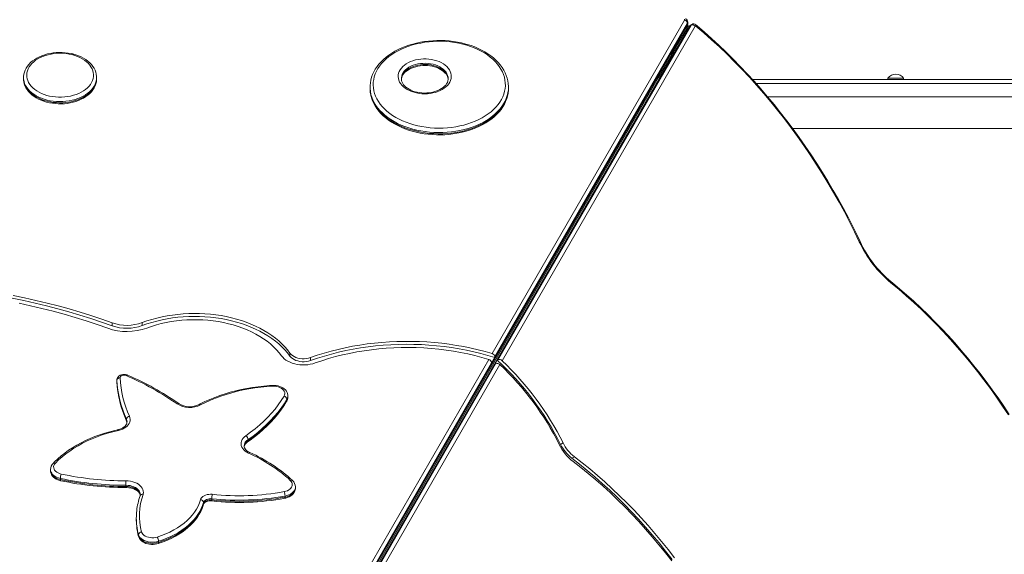
# Model space of a CAD drawing. Units: millimetres. Extents: x -6279 to 4870, y -6367 to 6675.
# Drawn here: x -54 to 1200, y 736 to 1416 of the extents above; entities that cross this region are included whole.
import ezdxf

# ---------------------------------------------------------------- set-up
doc = ezdxf.new("R2010")
doc.units = ezdxf.units.MM

msp = doc.modelspace()

# ---------------------------------------------------------------- linework, layer by layer
at = {"color": 7, "linetype": 'Continuous', "lineweight": 15}
for p, q in [((221.491, 413.941), (796.185, 1409.341)), ((221.766, 415.008), (796.46, 1410.408)), ((798.795, 1407.877), (224.082, 412.445)), ((799.581, 1408.649), (224.868, 413.217)), ((547.552, 991.217), (792.721, 1415.862)), ((796.46, 1411.915), (551.178, 987.074)), ((554.873, 983.295), (800.886, 1409.402)), ((806.174, 1408.137), (560.275, 982.228)), ((795.818, 1405.713), (781.123, 1380.261)), ((797.296, 1408.273), (796, 1409.021)), ((796.46, 1411.915), (796.46, 1410.408)), ((796.786, 1411.575), (796.786, 1413.082)), ((797.296, 1408.273), (798.591, 1407.525)), ((800.886, 1409.402), (799.581, 1408.649)), ((801.733, 1410.267), (800.428, 1409.514)), ((760.759, 1344.99), (776.215, 1371.759)), ((774.919, 1372.507), (776.215, 1371.759)), ((776.215, 1371.759), (776.718, 1372.632)), ((777.51, 1371.011), (776.215, 1371.759)), ((777.296, 1375.632), (776.723, 1375.632)), ((777.296, 1373.632), (777.296, 1375.632)), ((777.296, 1373.632), (779.028, 1374.632)), ((779.362, 1377.211), (778.162, 1375.132)), ((779.314, 1374.136), (779.028, 1374.632)), ((-49.012, 1342.642), (-49.012, 1341.135)), ((44.034, 1341.135), (44.034, 1342.642)), ((759.121, 1342.152), (231.235, 427.827)), ((759.121, 1342.152), (759.123, 1342.156)), ((759.123, 1342.156), (760.759, 1344.99)), ((759.464, 1345.738), (760.759, 1344.99)), ((762.055, 1344.242), (760.759, 1344.99)), ((1051.585, 1341.957), (1051.585, 1339.957)), ((1051.585, 1341.957), (1071.585, 1341.957)), ((1071.585, 1339.957), (1071.585, 1341.957)), ((-49.012, 1341.282), (-49.012, 1341.135)), ((44.033, 1340.932), (44.034, 1341.135)), ((392.184, 1330.514), (392.184, 1329.007)), ((568.45, 1330.514), (568.443, 1329.768)), ((568.444, 1328.33), (568.45, 1329.007)), ((568.45, 1329.007), (568.45, 1330.514)), ((1968.61, 1339.957), (879.258, 1339.957)), ((1958.61, 1317.957), (898.492, 1317.957)), ((930.066, 1277.957), (1958.61, 1277.957)), ((63.894, 1026.652), (63.894, 1030.419)), ((102.088, 1026.876), (102.088, 1030.644)), ((290.242, 988.074), (290.242, 991.842)), ((316.525, 982.458), (316.525, 986.225)), ((353.704, 655.462), (543.282, 983.821)), ((546.903, 979.668), (357.356, 651.363)), ((361.051, 647.587), (552.022, 978.358)), ((551.178, 986.32), (546.903, 978.915)), ((546.903, 978.915), (546.903, 979.668)), ((551.178, 987.074), (551.178, 986.32)), ((554.22, 982.919), (551.37, 977.981)), ((552.022, 978.358), (551.37, 977.981)), ((554.22, 982.919), (554.873, 983.295)), ((557.428, 977.297), (366.428, 646.474)), ((69.919, 957.507), (69.919, 956)), ((69.923, 957.327), (69.919, 957.507)), ((69.919, 956), (69.923, 955.82)), ((69.923, 957.327), (69.923, 955.82)), ((286.351, 933.135), (286.351, 931.628)), ((287.594, 935.975), (287.594, 937.482)), ((81.989, 907.684), (81.989, 906.177)), ((236.896, 881.819), (236.896, 880.312)), ((634.678, 875.725), (637.941, 877.609)), ((649.089, 858.038), (652.351, 859.922)), ((-14.697, 843.78), (-14.697, 842.273)), ((-2.135, 832.402), (-2.135, 830.895)), ((81.417, 823.665), (81.417, 822.158)), ((297.196, 820.005), (297.195, 820.143)), ((297.196, 820.005), (297.196, 821.512)), ((190.655, 806.537), (190.655, 805.03)), ((283.912, 809.991), (283.912, 808.484)), ((180.248, 801.718), (180.248, 800.211)), ((94.573, 781.643), (94.573, 780.136)), ((97.246, 760.607), (97.246, 759.1)), ((97.405, 758.407), (97.246, 759.1)), ((122.916, 752.386), (122.916, 750.879))]:
    msp.add_line(p, q, dxfattribs=at)
at = {"color": 8, "linetype": 'Continuous', "lineweight": 15}
for p, q in [((795.818, 1405.713), (794.522, 1406.461)), ((795.818, 1405.713), (797.113, 1404.965)), ((781.123, 1380.261), (779.827, 1381.009)), ((781.123, 1380.261), (782.419, 1379.513)), ((776.718, 1372.632), (774.991, 1372.632)), ((777.465, 1371.339), (776.718, 1372.632)), ((776.866, 1375.88), (778.162, 1375.132)), ((779.362, 1377.211), (778.066, 1377.959)), ((779.457, 1374.384), (778.162, 1375.132)), ((779.362, 1377.211), (780.658, 1376.463)), ((1968.61, 1334.957), (883.745, 1334.957))]:
    msp.add_line(p, q, dxfattribs=at)
at = {"color": 7, "linetype": 'Continuous', "lineweight": 15, "flags": 128}
for points in [[(792.721, 1415.862), (792.769, 1415.976), (792.786, 1416.094), (792.77, 1416.212), (792.722, 1416.326), (792.644, 1416.433), (792.538, 1416.529), (792.408, 1416.611), (792.257, 1416.675)], [(797.296, 1408.273), (797.271, 1408.231), (797.199, 1408.105), (797.078, 1407.897), (796.911, 1407.607), (796.7, 1407.241), (796.445, 1406.8), (796.15, 1406.289), (795.818, 1405.713)], [(797.296, 1408.273), (797.271, 1408.231), (797.199, 1408.105), (797.078, 1407.897), (796.911, 1407.607), (796.7, 1407.241), (796.445, 1406.8), (796.15, 1406.289), (795.818, 1405.713)], [(800.404, 1409.493), (799.504, 1408.804), (798.795, 1407.877)], [(807.1, 1408.151), (806.969, 1408.246), (806.834, 1408.316), (806.7, 1408.358), (806.57, 1408.371), (806.449, 1408.354), (806.34, 1408.309), (806.248, 1408.236), (806.174, 1408.137)], [(1016.091, 1133.896), (1013.088, 1140.217), (1007.236, 1152.159), (1001.191, 1164.023), (994.955, 1175.802), (988.532, 1187.488), (981.925, 1199.076), (975.139, 1210.558), (968.177, 1221.93), (961.042, 1233.183), (953.74, 1244.312), (946.274, 1255.31), (938.647, 1266.172), (930.865, 1276.892), (922.932, 1287.463), (914.852, 1297.879), (906.63, 1308.135), (898.27, 1318.224), (889.777, 1328.142), (881.156, 1337.883), (872.411, 1347.441), (863.547, 1356.81), (854.57, 1365.986), (845.483, 1374.964), (836.294, 1383.738), (827.005, 1392.303), (817.623, 1400.655), (808.654, 1408.366), (807.062, 1409.707)], [(1015.081, 1133.701), (1008.978, 1146.406), (1002.654, 1159.026), (996.112, 1171.553), (989.358, 1183.977), (982.396, 1196.293), (975.229, 1208.491), (967.863, 1220.564), (960.302, 1232.504), (952.552, 1244.303), (944.616, 1255.955), (936.501, 1267.451), (928.211, 1278.784), (919.751, 1289.947), (911.128, 1300.932), (902.346, 1311.734), (893.412, 1322.344), (884.33, 1332.756), (875.108, 1342.963), (865.75, 1352.959), (856.262, 1362.737), (846.651, 1372.292), (836.924, 1381.617), (827.085, 1390.705), (817.141, 1399.552), (807.1, 1408.151)], [(511.143, 1386.109), (508.504, 1386.736), (503.449, 1387.764), (498.312, 1388.588), (493.111, 1389.205), (487.865, 1389.612), (482.593, 1389.809), (477.313, 1389.794), (472.043, 1389.569), (466.802, 1389.132), (461.609, 1388.487), (456.482, 1387.635), (451.438, 1386.578), (446.496, 1385.32), (441.673, 1383.864), (436.987, 1382.216), (432.453, 1380.381), (428.089, 1378.363), (423.91, 1376.17), (419.931, 1373.808), (416.168, 1371.286), (412.636, 1368.611), (409.348, 1365.792), (406.317, 1362.841), (403.555, 1359.767), (401.075, 1356.584), (398.886, 1353.303), (396.997, 1349.938), (395.414, 1346.504), (394.143, 1343.015), (393.187, 1339.484), (392.548, 1335.927), (392.226, 1332.356), (392.224, 1330.569)], [(510.174, 1385.242), (505.02, 1386.404), (499.763, 1387.345), (494.423, 1388.059), (489.025, 1388.546), (483.59, 1388.801), (478.142, 1388.824), (472.702, 1388.615), (467.294, 1388.176), (461.941, 1387.507), (456.666, 1386.612), (451.489, 1385.494), (446.433, 1384.158), (441.519, 1382.61), (436.769, 1380.856), (432.2, 1378.903), (427.834, 1376.76), (423.688, 1374.436), (419.779, 1371.94), (416.124, 1369.283), (412.738, 1366.476), (409.636, 1363.531), (406.83, 1360.46), (404.333, 1357.276), (402.154, 1353.993), (400.303, 1350.623), (398.788, 1347.182), (397.615, 1343.684), (396.788, 1340.143), (396.312, 1336.574), (396.188, 1332.993), (396.417, 1329.414), (396.998, 1325.852), (397.929, 1322.322), (399.205, 1318.839), (400.821, 1315.418), (402.771, 1312.073), (405.045, 1308.818), (407.636, 1305.666), (410.532, 1302.631), (413.72, 1299.726), (417.187, 1296.963), (420.92, 1294.353), (424.901, 1291.907), (429.115, 1289.636), (433.544, 1287.549), (438.168, 1285.655), (442.97, 1283.962), (447.928, 1282.476), (453.022, 1281.205), (458.231, 1280.153), (463.532, 1279.325), (468.904, 1278.724), (474.323, 1278.353), (479.768, 1278.214), (485.215, 1278.307), (490.641, 1278.631), (496.024, 1279.185), (501.342, 1279.968), (506.571, 1280.975), (511.69, 1282.203), (516.677, 1283.645), (521.512, 1285.297), (526.174, 1287.152), (530.643, 1289.2), (534.902, 1291.435), (538.932, 1293.846), (542.715, 1296.424), (546.238, 1299.157), (549.483, 1302.035), (552.439, 1305.045), (555.092, 1308.174), (557.431, 1311.409), (559.447, 1314.737), (561.131, 1318.144), (562.476, 1321.616), (563.476, 1325.137), (564.128, 1328.694), (564.428, 1332.271), (564.375, 1335.853), (563.97, 1339.426), (563.214, 1342.973), (562.11, 1346.482), (560.663, 1349.935), (558.88, 1353.32), (556.766, 1356.622), (554.332, 1359.827), (551.588, 1362.922), (548.544, 1365.894), (545.214, 1368.729), (541.613, 1371.418), (537.754, 1373.947), (533.654, 1376.306), (529.33, 1378.486), (524.801, 1380.478), (520.086, 1382.273), (515.203, 1383.863), (510.174, 1385.242)], [(568.403, 1329.725), (568.442, 1331.32), (568.213, 1334.886), (567.669, 1338.433), (566.814, 1341.949), (565.649, 1345.423), (564.178, 1348.845), (562.405, 1352.201), (560.334, 1355.481), (557.973, 1358.673), (555.329, 1361.764), (552.411, 1364.742), (549.231, 1367.595), (545.801, 1370.313), (542.133, 1372.885), (538.242, 1375.303), (534.143, 1377.557), (529.852, 1379.639), (525.384, 1381.543), (520.756, 1383.262), (515.984, 1384.79), (511.143, 1386.109)], [(781.123, 1380.261), (780.942, 1379.947), (780.745, 1379.606), (780.535, 1379.243), (780.314, 1378.86), (780.084, 1378.462), (779.847, 1378.052), (779.606, 1377.633), (779.362, 1377.211)], [(781.123, 1380.261), (780.942, 1379.947), (780.745, 1379.606), (780.535, 1379.243), (780.314, 1378.86), (780.084, 1378.462), (779.847, 1378.052), (779.606, 1377.633), (779.362, 1377.211)], [(13.57, 1372.661), (11.63, 1373.112), (7.922, 1373.8), (4.146, 1374.277), (0.325, 1374.542), (-3.514, 1374.592), (-7.346, 1374.427), (-11.147, 1374.049), (-14.891, 1373.459), (-18.554, 1372.659), (-22.112, 1371.655), (-25.541, 1370.451), (-28.818, 1369.054), (-31.921, 1367.469), (-34.827, 1365.706), (-37.514, 1363.775), (-39.961, 1361.686), (-42.148, 1359.456), (-44.054, 1357.1), (-45.666, 1354.638), (-46.968, 1352.092), (-47.953, 1349.484), (-48.617, 1346.837), (-48.96, 1344.172), (-48.974, 1342.627)], [(12.602, 1371.794), (8.924, 1372.588), (5.152, 1373.158), (1.316, 1373.501), (-2.551, 1373.614), (-6.417, 1373.494), (-10.252, 1373.144), (-14.021, 1372.566), (-17.695, 1371.765), (-21.244, 1370.748), (-24.636, 1369.522), (-27.846, 1368.099), (-30.845, 1366.49), (-33.609, 1364.709), (-36.115, 1362.769), (-38.343, 1360.688), (-40.273, 1358.482), (-41.891, 1356.17), (-43.182, 1353.771), (-44.136, 1351.304), (-44.744, 1348.791), (-45.003, 1346.252), (-44.909, 1343.707), (-44.464, 1341.179), (-43.671, 1338.688), (-42.536, 1336.255), (-41.07, 1333.9), (-39.284, 1331.642), (-37.194, 1329.5), (-34.815, 1327.492), (-32.169, 1325.635), (-29.277, 1323.943), (-26.163, 1322.431), (-22.853, 1321.112), (-19.374, 1319.996), (-15.755, 1319.093), (-12.026, 1318.41), (-8.218, 1317.953), (-4.363, 1317.725), (-0.492, 1317.729), (3.362, 1317.964), (7.168, 1318.429), (10.894, 1319.119), (14.509, 1320.029), (17.983, 1321.151), (21.287, 1322.477), (24.395, 1323.994), (27.279, 1325.691), (29.917, 1327.554), (32.287, 1329.566), (34.368, 1331.712), (36.144, 1333.973), (37.6, 1336.332), (38.723, 1338.767), (39.505, 1341.26), (39.939, 1343.788), (40.022, 1346.333), (39.752, 1348.871), (39.132, 1351.384), (38.167, 1353.848), (36.866, 1356.245), (35.238, 1358.554), (33.298, 1360.756), (31.061, 1362.834), (28.546, 1364.768), (25.774, 1366.545), (22.768, 1368.148), (19.553, 1369.565), (16.154, 1370.783), (12.602, 1371.794)], [(43.995, 1342.687), (43.982, 1344.173), (43.643, 1346.816), (42.994, 1349.422), (42.04, 1351.978), (40.784, 1354.47), (39.233, 1356.883), (37.393, 1359.202), (35.276, 1361.41), (32.895, 1363.49), (30.267, 1365.426), (27.412, 1367.204), (24.353, 1368.811), (21.111, 1370.236), (17.71, 1371.47), (14.362, 1372.458), (13.57, 1372.661)], [(473.854, 1364.979), (477.042, 1364.058), (480.068, 1362.925), (482.902, 1361.594), (485.512, 1360.079), (487.872, 1358.395), (489.955, 1356.561), (491.741, 1354.595), (493.21, 1352.52), (494.347, 1350.356), (495.139, 1348.126), (495.578, 1345.855), (495.66, 1343.566), (495.383, 1341.284), (494.751, 1339.032), (493.77, 1336.835), (492.451, 1334.717), (490.808, 1332.698), (488.857, 1330.802), (486.62, 1329.047), (484.121, 1327.453), (481.385, 1326.036), (478.443, 1324.811), (475.324, 1323.792), (472.063, 1322.99), (468.694, 1322.412), (465.252, 1322.065), (461.774, 1321.952), (458.296, 1322.075), (454.857, 1322.433), (451.491, 1323.02), (448.236, 1323.833), (445.124, 1324.861), (442.19, 1326.095), (439.465, 1327.519), (436.977, 1329.121), (434.752, 1330.883), (432.815, 1332.785), (431.185, 1334.808), (429.88, 1336.931), (428.915, 1339.131), (428.298, 1341.384), (428.037, 1343.667), (428.135, 1345.956), (428.59, 1348.226), (429.398, 1350.453), (430.549, 1352.613), (432.033, 1354.685), (433.832, 1356.645), (435.928, 1358.473), (438.3, 1360.15), (440.921, 1361.657), (443.763, 1362.98), (446.798, 1364.103), (449.992, 1365.015), (453.312, 1365.706), (456.722, 1366.169), (460.187, 1366.4), (463.669, 1366.394), (467.132, 1366.154), (470.539, 1365.68), (473.854, 1364.979)], [(432.068, 1340.279), (432.069, 1340.597), (432.389, 1342.432), (433.025, 1344.245), (433.958, 1346), (435.171, 1347.684), (436.651, 1349.286), (438.386, 1350.796), (440.363, 1352.2), (442.566, 1353.483), (444.975, 1354.628), (447.565, 1355.621), (450.311, 1356.448), (453.184, 1357.097), (456.153, 1357.56), (459.185, 1357.831), (462.247, 1357.904), (465.306, 1357.78), (468.326, 1357.459), (471.274, 1356.946), (472.885, 1356.577), (474.335, 1356.188), (477.03, 1355.304), (479.558, 1354.26), (481.892, 1353.071), (484.009, 1351.755), (485.889, 1350.331), (487.517, 1348.819), (488.882, 1347.24), (489.979, 1345.609), (490.807, 1343.937), (491.364, 1342.227), (491.63, 1340.555)], [(-48.972, 1341.299), (-48.984, 1340.001), (-48.692, 1337.354), (-48.089, 1334.741), (-47.18, 1332.177), (-45.969, 1329.675), (-44.462, 1327.249), (-42.665, 1324.914), (-40.588, 1322.689), (-38.245, 1320.589), (-35.653, 1318.63), (-32.831, 1316.828), (-29.8, 1315.195), (-26.584, 1313.742), (-23.206, 1312.479), (-19.69, 1311.412), (-16.059, 1310.548), (-12.339, 1309.892), (-8.555, 1309.446), (-4.73, 1309.214), (-0.89, 1309.196), (2.939, 1309.392), (6.733, 1309.803), (10.466, 1310.424), (14.115, 1311.255), (17.655, 1312.289), (21.063, 1313.522), (24.315, 1314.948), (27.39, 1316.56), (30.265, 1318.349), (32.918, 1320.305), (35.327, 1322.415), (37.473, 1324.665), (39.336, 1327.039), (40.902, 1329.515), (42.157, 1332.072), (43.095, 1334.687), (43.711, 1337.337), (44.006, 1340.003), (43.997, 1340.91)], [(392.224, 1329.558), (392.221, 1327.276), (392.532, 1323.713), (393.156, 1320.173), (394.092, 1316.667), (395.337, 1313.205), (396.887, 1309.8), (398.737, 1306.462), (400.884, 1303.203), (403.32, 1300.037), (406.036, 1296.974), (409.022, 1294.027), (412.268, 1291.208), (415.762, 1288.527), (419.488, 1285.993), (423.435, 1283.618), (427.585, 1281.407), (431.924, 1279.371), (436.435, 1277.514), (441.102, 1275.844), (445.908, 1274.366), (450.835, 1273.084), (455.867, 1272.003), (460.985, 1271.126), (466.171, 1270.455), (471.406, 1269.994), (476.674, 1269.742), (481.954, 1269.702), (487.228, 1269.873), (492.478, 1270.255), (497.685, 1270.846), (502.831, 1271.645), (507.898, 1272.65), (512.868, 1273.856), (517.724, 1275.26), (522.447, 1276.859), (527.022, 1278.646), (531.432, 1280.618), (535.66, 1282.766), (539.692, 1285.085), (543.512, 1287.566), (547.106, 1290.203), (550.459, 1292.985), (553.558, 1295.903), (556.39, 1298.946), (558.944, 1302.102), (561.209, 1305.359), (563.177, 1308.703), (564.84, 1312.121), (566.192, 1315.598), (567.23, 1319.119), (567.951, 1322.67), (568.355, 1326.239), (568.405, 1328.29)], [(491.635, 1341.104), (491.626, 1340.175), (491.293, 1338.34), (490.645, 1336.529), (489.701, 1334.776), (488.477, 1333.096), (486.988, 1331.497), (485.243, 1329.991), (483.257, 1328.591), (481.045, 1327.313), (478.629, 1326.173), (476.032, 1325.187), (473.28, 1324.367), (470.403, 1323.725), (467.431, 1323.269), (464.397, 1323.006), (461.334, 1322.941), (458.277, 1323.073), (455.259, 1323.401), (452.315, 1323.921), (449.476, 1324.625), (446.774, 1325.502), (444.239, 1326.54), (441.897, 1327.724), (439.771, 1329.035), (437.881, 1330.455), (436.243, 1331.964), (434.868, 1333.541), (433.76, 1335.17), (432.922, 1336.84), (432.354, 1338.549), (432.064, 1340.302), (432.066, 1341.155)], [(1206.116, 913.556), (1199.003, 924.286), (1191.727, 934.883), (1184.292, 945.342), (1176.703, 955.656), (1168.965, 965.819), (1161.083, 975.824), (1153.06, 985.666), (1144.901, 995.339), (1136.612, 1004.838), (1128.198, 1014.155), (1119.663, 1023.287), (1111.012, 1032.227), (1102.251, 1040.97), (1093.385, 1049.51), (1084.419, 1057.843), (1075.359, 1065.964), (1066.209, 1073.868), (1057.464, 1081.15), (1055.366, 1082.858)], [(1205.194, 913.157), (1197.628, 924.545), (1189.879, 935.782), (1181.951, 946.861), (1173.849, 957.773), (1165.581, 968.511), (1157.15, 979.068), (1148.563, 989.436), (1139.827, 999.609), (1130.946, 1009.579), (1121.927, 1019.34), (1112.776, 1028.885), (1103.499, 1038.207), (1094.103, 1047.299), (1084.594, 1056.157), (1074.98, 1064.773), (1065.265, 1073.142), (1055.457, 1081.258)], [(63.894, 1026.652), (50.357, 1031.41), (36.653, 1035.957), (22.789, 1040.289), (8.774, 1044.405), (-5.386, 1048.302), (-19.681, 1051.978), (-34.105, 1055.431), (-48.649, 1058.658), (-63.304, 1061.659)], [(63.894, 1030.419), (50.461, 1035.142), (36.865, 1039.656), (23.11, 1043.959), (9.207, 1048.049), (-4.839, 1051.924), (-19.02, 1055.581), (-33.326, 1059.018), (-47.752, 1062.234), (-62.288, 1065.227)], [(-54.731, 1055.425), (-40.142, 1052.227), (-25.675, 1048.798), (-11.337, 1045.141), (2.862, 1041.257), (16.914, 1037.149), (30.812, 1032.82), (44.547, 1028.271), (58.111, 1023.506)], [(290.242, 991.842), (287.12, 995.902), (283.685, 999.851), (279.945, 1003.678), (275.909, 1007.374), (271.59, 1010.928), (266.998, 1014.332), (262.145, 1017.575), (257.045, 1020.649), (251.71, 1023.547), (246.156, 1026.26), (240.396, 1028.781), (234.446, 1031.104), (228.323, 1033.222), (222.041, 1035.13), (215.618, 1036.823), (209.072, 1038.296), (202.418, 1039.545), (195.675, 1040.568), (188.862, 1041.36), (181.995, 1041.921), (175.093, 1042.248), (168.175, 1042.341), (161.259, 1042.2), (154.363, 1041.825), (147.505, 1041.216), (140.705, 1040.377), (133.979, 1039.307), (127.346, 1038.012), (120.823, 1036.494), (114.428, 1034.756), (108.177, 1032.805), (102.088, 1030.644)], [(290.242, 988.074), (287.12, 992.134), (283.685, 996.084), (279.945, 999.911), (275.909, 1003.607), (271.59, 1007.161), (266.998, 1010.564), (262.145, 1013.807), (257.045, 1016.882), (251.71, 1019.779), (246.156, 1022.492), (240.396, 1025.014), (234.446, 1027.337), (228.323, 1029.455), (222.041, 1031.363), (215.618, 1033.056), (209.072, 1034.529), (202.418, 1035.778), (195.675, 1036.8), (188.862, 1037.593), (181.995, 1038.153), (175.093, 1038.481), (168.175, 1038.574), (161.259, 1038.433), (154.363, 1038.057), (147.505, 1037.449), (140.705, 1036.609), (133.979, 1035.54), (127.346, 1034.245), (120.823, 1032.726), (114.428, 1030.989), (108.177, 1029.037), (102.088, 1026.876)], [(108.058, 1023.8), (113.978, 1025.892), (120.064, 1027.767), (126.298, 1029.419), (132.66, 1030.844), (139.132, 1032.037), (145.693, 1032.994), (152.325, 1033.712), (159.007, 1034.19), (165.718, 1034.426), (172.439, 1034.419), (179.15, 1034.169), (185.829, 1033.677), (192.457, 1032.945), (199.014, 1031.974), (205.48, 1030.768), (211.835, 1029.33), (218.061, 1027.665), (224.138, 1025.777), (230.048, 1023.673), (235.773, 1021.358), (241.296, 1018.84), (246.601, 1016.126), (251.67, 1013.225), (256.49, 1010.144), (261.044, 1006.895), (265.321, 1003.486), (269.305, 999.927), (272.987, 996.23), (276.354, 992.405), (279.396, 988.465)], [(547.552, 991.217), (538.778, 993.763), (529.865, 996.092), (520.827, 998.201), (511.674, 1000.086), (502.422, 1001.745), (493.081, 1003.175), (483.665, 1004.375), (474.188, 1005.342), (464.663, 1006.076), (455.102, 1006.576), (445.52, 1006.84), (435.929, 1006.868), (426.344, 1006.661), (416.776, 1006.219), (407.241, 1005.542), (397.751, 1004.631), (388.319, 1003.487), (378.959, 1002.112), (369.684, 1000.509), (360.506, 998.678), (351.439, 996.624), (342.495, 994.348), (333.686, 991.854), (325.025, 989.145), (316.525, 986.225)], [(551.178, 986.32), (542.319, 988.999), (533.311, 991.454), (524.168, 993.683), (514.903, 995.682), (505.529, 997.447), (496.06, 998.978), (486.509, 1000.27), (476.89, 1001.323), (467.217, 1002.135), (457.505, 1002.705), (447.766, 1003.032), (438.016, 1003.115), (428.267, 1002.955), (418.536, 1002.551), (408.834, 1001.904), (399.177, 1001.015), (389.578, 999.886), (380.052, 998.518), (370.611, 996.913), (361.27, 995.073), (352.042, 993.001), (342.941, 990.7), (333.978, 988.173), (325.169, 985.425), (316.525, 982.458)], [(316.525, 986.225), (313.965, 985.461), (311.263, 984.954), (308.476, 984.715), (305.666, 984.748), (302.894, 985.054), (300.221, 985.625), (297.705, 986.45), (295.402, 987.509), (293.362, 988.78), (291.629, 990.234), (290.242, 991.842)], [(322.279, 979.302), (330.755, 982.207), (339.398, 984.892), (348.193, 987.354), (357.128, 989.587), (366.189, 991.589), (375.362, 993.357), (384.633, 994.888), (393.988, 996.179), (403.412, 997.23), (412.892, 998.037), (422.413, 998.6), (431.959, 998.918), (441.518, 998.991), (451.073, 998.817), (460.611, 998.399), (470.116, 997.736), (479.575, 996.829), (488.973, 995.68), (498.295, 994.29), (507.528, 992.662), (516.657, 990.798), (525.668, 988.701), (534.547, 986.374), (543.282, 983.821)], [(279.396, 988.465), (280.998, 986.52), (282.912, 984.701), (285.115, 983.029), (287.579, 981.524), (290.278, 980.203), (293.178, 979.082), (296.246, 978.174), (299.446, 977.49), (302.739, 977.039), (306.088, 976.824), (309.452, 976.85), (312.792, 977.115), (316.069, 977.616), (319.244, 978.348), (322.279, 979.302)], [(316.525, 982.458), (313.965, 981.694), (311.263, 981.187), (308.476, 980.948), (305.666, 980.981), (302.894, 981.287), (300.221, 981.858), (297.705, 982.682), (295.402, 983.741), (293.362, 985.012), (291.629, 986.467), (290.242, 988.074)], [(83.462, 963.956), (82.517, 964.316), (80.888, 964.709), (79.193, 964.859), (77.477, 964.758), (75.792, 964.401), (74.189, 963.776), (72.871, 962.982), (71.768, 962.012), (70.91, 960.902), (70.31, 959.684), (69.982, 958.391), (69.925, 957.223)], [(81.853, 963.308), (80.601, 963.708), (79.231, 963.871), (77.846, 963.784), (76.548, 963.454), (75.434, 962.905), (74.586, 962.179), (74.069, 961.33), (73.921, 960.42)], [(268.053, 950.783), (264.169, 950.549), (256.837, 949.948), (249.551, 949.139), (242.322, 948.124), (235.166, 946.905), (228.093, 945.484), (221.118, 943.862), (214.252, 942.044), (207.509, 940.032), (200.9, 937.829), (194.438, 935.44), (188.135, 932.868), (182.002, 930.117), (176.05, 927.193), (174.583, 926.431)], [(268.263, 949.802), (260.595, 949.283), (252.971, 948.534), (245.407, 947.556), (237.919, 946.353), (230.522, 944.925), (223.232, 943.277), (216.065, 941.412), (209.035, 939.333), (202.156, 937.045), (195.444, 934.552), (188.912, 931.861), (182.574, 928.976), (176.443, 925.904)], [(287.555, 937.486), (287.542, 938.51), (287.207, 940.266), (286.577, 941.948), (285.665, 943.542), (284.478, 945.033), (283.025, 946.402), (281.323, 947.624), (279.4, 948.675), (277.294, 949.531), (275.051, 950.176), (272.713, 950.601), (270.319, 950.801), (268.053, 950.783)], [(282.624, 937.104), (283.302, 938.611), (283.586, 940.172), (283.467, 941.741), (282.95, 943.275), (282.049, 944.731), (280.789, 946.066), (279.206, 947.244), (277.346, 948.231), (275.26, 948.998), (273.007, 949.524), (270.653, 949.795), (268.263, 949.802)], [(233.991, 886.64), (240.145, 891.085), (246.034, 895.683), (251.649, 900.427), (256.981, 905.31), (262.023, 910.324), (266.766, 915.463), (271.204, 920.718), (275.331, 926.082), (279.139, 931.547), (282.624, 937.104)], [(236.273, 878.834), (239.429, 881.07), (245.226, 885.412), (250.782, 889.892), (256.09, 894.506), (261.142, 899.245), (265.932, 904.105), (270.452, 909.079), (274.698, 914.159), (278.661, 919.339), (282.338, 924.613), (285.55, 929.682), (286.065, 930.543)], [(286.351, 933.135), (282.807, 927.484), (278.934, 921.927), (274.738, 916.472), (270.225, 911.129), (265.401, 905.903), (260.275, 900.804), (254.853, 895.838), (249.143, 891.014), (243.155, 886.339), (236.896, 881.819)], [(236.896, 880.312), (243.155, 884.832), (249.143, 889.507), (254.853, 894.331), (260.275, 899.297), (265.401, 904.396), (270.225, 909.622), (274.738, 914.965), (278.934, 920.42), (282.807, 925.977), (286.351, 931.628)], [(82.699, 904.298), (82.708, 903.775), (82.465, 902.567), (81.984, 901.409), (81.271, 900.279), (80.225, 899.078), (78.926, 897.951), (77.385, 896.913), (75.621, 895.987), (73.661, 895.195), (71.537, 894.556), (70.855, 894.393)], [(85.825, 911.442), (86.451, 909.631), (86.721, 907.783), (86.633, 905.928), (86.187, 904.095), (85.391, 902.313), (84.257, 900.613), (82.805, 899.021), (81.056, 897.563), (79.041, 896.263), (76.791, 895.142), (74.342, 894.218), (71.735, 893.505)], [(82.176, 905.283), (82.398, 904.725), (82.67, 903.583)], [(70.855, 894.393), (67.334, 893.568), (60.751, 891.855), (54.288, 889.948), (47.959, 887.849), (41.776, 885.564), (35.752, 883.095), (29.898, 880.448), (24.227, 877.628), (18.749, 874.639), (13.477, 871.488), (8.421, 868.181), (3.592, 864.723), (-1.001, 861.122), (-5.347, 857.384), (-9.438, 853.518), (-11.394, 851.53)], [(71.735, 893.505), (64.749, 891.804), (57.897, 889.884), (51.195, 887.747), (44.657, 885.4), (38.3, 882.848), (32.138, 880.096), (26.185, 877.152), (20.457, 874.022), (14.965, 870.713), (9.724, 867.233), (4.744, 863.591), (0.039, 859.794), (-4.382, 855.852), (-8.507, 851.774)], [(237.564, 864.569), (235.249, 865.769), (233.195, 867.16), (231.44, 868.717), (230.014, 870.414), (228.943, 872.22), (228.246, 874.103), (227.933, 876.03), (228.013, 877.968), (228.482, 879.882), (229.332, 881.737), (230.549, 883.503), (232.111, 885.147), (233.991, 886.64)], [(239.208, 865.202), (238.271, 865.653), (236.61, 866.619), (235.189, 867.676), (234.023, 868.793), (233.12, 869.942), (232.473, 871.102), (232.072, 872.272), (231.917, 873.482), (231.926, 873.579)], [(776.715, 729.326), (768.49, 739.909), (760.103, 750.307), (751.56, 760.512), (742.866, 770.516), (734.028, 780.313), (725.053, 789.895), (715.946, 799.256), (706.715, 808.389), (697.366, 817.287), (687.906, 825.944), (678.341, 834.353), (668.678, 842.51), (658.925, 850.406), (649.089, 858.038)], [(650.668, 853.974), (660.349, 846.463), (669.948, 838.691), (679.458, 830.664), (688.871, 822.388), (698.182, 813.868), (707.383, 805.11), (716.468, 796.122), (725.431, 786.909), (734.264, 777.478), (742.962, 767.836), (751.518, 757.99), (759.927, 747.947), (768.181, 737.713), (776.276, 727.297)], [(779.978, 731.21), (771.753, 741.793), (763.366, 752.191), (754.822, 762.395), (746.129, 772.4), (737.291, 782.197), (728.316, 791.779), (719.209, 801.14), (709.978, 810.273), (700.629, 819.171), (691.169, 827.828), (681.604, 836.237), (671.941, 844.393), (662.188, 852.29), (652.351, 859.922)], [(-14.68, 842.277), (-14.695, 842.064), (-14.501, 840.284), (-14.004, 838.567), (-13.22, 836.931), (-12.158, 835.39), (-10.825, 833.963), (-9.234, 832.67), (-7.408, 831.538), (-5.381, 830.59), (-3.195, 829.847), (-1.734, 829.485)], [(-8.507, 851.774), (-9.59, 850.407), (-10.316, 848.941), (-10.665, 847.416), (-10.628, 845.875), (-10.205, 844.358), (-9.409, 842.908), (-8.26, 841.564), (-6.791, 840.363), (-5.041, 839.337), (-3.058, 838.514), (-0.896, 837.917)], [(81.419, 829.308), (81.419, 828.738), (81.418, 828.073), (81.418, 827.339), (81.418, 826.566), (81.417, 825.782), (81.417, 825.018), (81.417, 824.303), (81.417, 823.665)], [(81.419, 829.308), (84.373, 829.178), (87.273, 828.79), (90.07, 828.151), (92.712, 827.274), (95.154, 826.174), (97.351, 824.87), (99.264, 823.385), (100.86, 821.746), (102.111, 819.982), (102.993, 818.124), (103.491, 816.206), (103.597, 814.261), (103.309, 812.324)], [(282.832, 815.537), (284.943, 816.048), (286.906, 816.772), (288.669, 817.691), (290.19, 818.781), (291.43, 820.016), (292.357, 821.364), (292.949, 822.792), (293.191, 824.263), (293.076, 825.74), (292.607, 827.187), (291.797, 828.568), (290.665, 829.846)], [(81.418, 820.787), (82.643, 820.762), (85.013, 820.567), (87.317, 820.186), (89.512, 819.628), (91.556, 818.909), (93.413, 818.049), (95.053, 817.074), (96.452, 816.01), (97.594, 814.889), (98.474, 813.739), (99.098, 812.578), (99.476, 811.406), (99.526, 810.95)], [(283.557, 807.082), (284.827, 807.352), (287.076, 808.019), (289.2, 808.907), (291.159, 810.011), (292.909, 811.322), (294.405, 812.82), (295.604, 814.468), (296.474, 816.222), (297.003, 818.03), (297.195, 819.845), (297.171, 820.18)], [(99.604, 811.665), (99.472, 810.467), (99.43, 810.289)], [(121.182, 757.769), (126.754, 759.676), (132.134, 761.808), (137.3, 764.157), (142.232, 766.714), (146.911, 769.469), (151.319, 772.412), (155.437, 775.53), (159.251, 778.811), (162.745, 782.244), (165.905, 785.813), (168.719, 789.505), (171.176, 793.306), (173.266, 797.2), (174.981, 801.173), (176.314, 805.209)], [(176.314, 805.209), (176.912, 806.637), (177.873, 807.976), (179.169, 809.187), (180.76, 810.234), (182.602, 811.087), (184.638, 811.72), (186.809, 812.114), (189.05, 812.258), (191.296, 812.147)], [(180.165, 799.607), (180.25, 799.851), (180.573, 800.431), (181.109, 801.058), (181.952, 801.751), (183.038, 802.393), (184.342, 802.944), (185.825, 803.369), (187.436, 803.639), (189.118, 803.737), (190.871, 803.648)], [(190.655, 806.537), (188.899, 806.611), (187.154, 806.462), (185.486, 806.094), (183.957, 805.523), (182.623, 804.768), (181.535, 803.859), (180.733, 802.83), (180.248, 801.718)], [(180.248, 800.211), (180.733, 801.322), (181.535, 802.352), (182.623, 803.261), (183.957, 804.016), (185.486, 804.587), (187.154, 804.955), (188.899, 805.104), (190.655, 805.03)], [(122.388, 749.435), (125.12, 750.332), (130.173, 752.172), (135.069, 754.198), (139.793, 756.403), (144.331, 758.783), (148.668, 761.33), (152.791, 764.037), (156.686, 766.896), (160.341, 769.9), (163.743, 773.038), (166.882, 776.303), (169.746, 779.682), (172.326, 783.165), (174.614, 786.74), (176.601, 790.395), (178.282, 794.117), (179.652, 797.894), (180.165, 799.607)], [(180.248, 801.718), (178.96, 797.781), (177.322, 793.902), (175.341, 790.092), (173.023, 786.365), (170.377, 782.734), (167.411, 779.212), (164.135, 775.81), (160.562, 772.541), (156.702, 769.414), (152.571, 766.443), (148.181, 763.635), (143.548, 761.003), (138.688, 758.553), (133.617, 756.295), (128.354, 754.237), (122.916, 752.386)], [(122.916, 750.879), (128.354, 752.73), (133.617, 754.788), (138.688, 757.046), (143.548, 759.496), (148.181, 762.129), (152.571, 764.936), (156.702, 767.907), (160.562, 771.034), (164.135, 774.303), (167.411, 777.705), (170.377, 781.228), (173.023, 784.858), (175.341, 788.585), (177.322, 792.395), (178.96, 796.274), (180.248, 800.211)], [(94.573, 780.136), (94.705, 775.441), (95.057, 771.156)], [(122.916, 752.386), (120.371, 751.73), (117.706, 751.333), (114.981, 751.202), (112.256, 751.342), (109.594, 751.747), (107.054, 752.411), (104.694, 753.317), (102.567, 754.445), (100.721, 755.77), (99.197, 757.261), (98.03, 758.886), (97.246, 760.607)], [(97.246, 759.1), (98.03, 757.379), (99.197, 755.754), (100.721, 754.262), (102.567, 752.938), (104.694, 751.81), (107.054, 750.904), (109.594, 750.241), (112.256, 749.835), (114.981, 749.695), (117.706, 749.826), (120.371, 750.223), (122.916, 750.879)], [(97.308, 758.556), (97.732, 757.434), (98.61, 755.818), (99.759, 754.312), (101.175, 752.924), (102.844, 751.68), (104.738, 750.604), (106.821, 749.719), (109.047, 749.044), (111.375, 748.588), (113.763, 748.356), (116.172, 748.351), (118.566, 748.573), (120.906, 749.021), (122.388, 749.435)], [(101.174, 764.124), (101.867, 762.671), (102.911, 761.311), (104.278, 760.08), (105.93, 759.012), (107.825, 758.135), (109.911, 757.472), (112.134, 757.041), (114.434, 756.854), (116.749, 756.915), (119.019, 757.223), (121.182, 757.769)]]:
    msp.add_lwpolyline(points, dxfattribs=at)
at = {"color": 8, "linetype": 'Continuous', "lineweight": 15, "flags": 128}
for points in [[(796.46, 1410.408), (796.389, 1409.838), (796.185, 1409.341)], [(798.795, 1407.877), (799.123, 1408.302), (799.581, 1408.649)], [(472.434, 1359.506), (469.303, 1360.161), (466.081, 1360.585), (462.808, 1360.773), (459.523, 1360.723), (456.266, 1360.436), (453.078, 1359.915), (449.995, 1359.167), (447.057, 1358.2), (444.298, 1357.027), (441.752, 1355.661), (439.45, 1354.12), (437.421, 1352.421), (435.687, 1350.585), (434.272, 1348.636), (433.191, 1346.596), (432.458, 1344.49), (432.081, 1342.344), (432.028, 1341.152)], [(432.028, 1339.668), (432.081, 1340.837), (432.458, 1342.983), (433.191, 1345.089), (434.272, 1347.129), (435.687, 1349.079), (437.421, 1350.914), (439.45, 1352.613), (441.752, 1354.154), (444.298, 1355.52), (447.057, 1356.693), (449.995, 1357.66), (453.078, 1358.408), (456.266, 1358.929), (459.523, 1359.216), (462.808, 1359.266), (466.081, 1359.077), (469.303, 1358.654), (472.434, 1358)], [(491.673, 1341.088), (491.507, 1343.244), (490.981, 1345.376), (490.101, 1347.458), (488.878, 1349.463), (487.328, 1351.367), (485.468, 1353.148), (483.321, 1354.784), (480.914, 1356.254), (478.275, 1357.541), (475.437, 1358.63), (472.434, 1359.506)], [(472.434, 1358), (475.437, 1357.123), (478.275, 1356.034), (480.914, 1354.747), (483.321, 1353.277), (485.468, 1351.641), (487.328, 1349.86), (488.878, 1347.956), (490.101, 1345.951), (490.981, 1343.869), (491.507, 1341.737), (491.673, 1339.668)], [(44.034, 1342.684), (44.03, 1342.222), (43.797, 1339.558), (43.212, 1336.917), (42.279, 1334.32), (41.006, 1331.787), (39.402, 1329.336), (37.478, 1326.986), (35.251, 1324.755), (32.736, 1322.661), (29.953, 1320.718), (26.924, 1318.943), (23.67, 1317.348), (20.217, 1315.945), (16.592, 1314.745), (12.821, 1313.758), (8.934, 1312.99), (4.96, 1312.449), (0.929, 1312.137), (-3.128, 1312.057), (-7.18, 1312.21), (-11.196, 1312.594), (-15.146, 1313.208), (-18.999, 1314.045), (-22.727, 1315.1), (-26.301, 1316.365), (-29.694, 1317.829), (-32.88, 1319.482), (-35.834, 1321.312), (-38.535, 1323.304), (-40.961, 1325.443), (-43.095, 1327.713), (-44.919, 1330.097), (-46.421, 1332.576), (-47.588, 1335.131), (-48.412, 1337.744), (-48.887, 1340.394), (-49.012, 1342.629)], [(-49.012, 1341.135), (-48.887, 1338.887), (-48.412, 1336.237), (-47.588, 1333.624), (-46.421, 1331.069), (-44.919, 1328.59), (-43.095, 1326.206), (-40.961, 1323.936), (-38.535, 1321.797), (-35.834, 1319.805), (-32.88, 1317.975), (-29.694, 1316.322), (-26.301, 1314.858), (-22.727, 1313.593), (-18.999, 1312.538), (-15.146, 1311.701), (-11.196, 1311.088), (-7.18, 1310.703), (-3.128, 1310.55), (0.929, 1310.63), (4.96, 1310.942), (8.934, 1311.484), (12.821, 1312.251), (16.592, 1313.238), (20.217, 1314.438), (23.67, 1315.841), (26.924, 1317.436), (29.953, 1319.211), (32.736, 1321.154), (35.251, 1323.248), (37.478, 1325.479), (39.402, 1327.829), (41.006, 1330.28), (42.279, 1332.814), (43.212, 1335.41), (43.797, 1338.051), (44.03, 1340.715), (44.033, 1340.932)], [(568.443, 1329.768), (568.284, 1326.962), (567.764, 1323.302), (566.893, 1319.67), (565.672, 1316.081), (564.108, 1312.551), (562.207, 1309.093), (559.975, 1305.722), (557.424, 1302.45), (554.561, 1299.291), (551.4, 1296.258), (547.952, 1293.363), (544.232, 1290.617), (540.255, 1288.032), (536.036, 1285.619), (531.593, 1283.386), (526.943, 1281.342), (522.106, 1279.497), (517.1, 1277.857), (511.947, 1276.429), (506.666, 1275.219), (501.279, 1274.232), (495.807, 1273.471), (490.273, 1272.94), (484.699, 1272.641), (479.108, 1272.574), (473.521, 1272.742), (467.961, 1273.141), (462.452, 1273.772), (457.014, 1274.631), (451.67, 1275.715), (446.442, 1277.02), (441.35, 1278.541), (436.414, 1280.27), (431.656, 1282.202), (427.093, 1284.328), (422.745, 1286.641), (418.629, 1289.13), (414.761, 1291.786), (411.157, 1294.597), (407.831, 1297.553), (404.798, 1300.642), (402.068, 1303.852), (399.654, 1307.168), (397.564, 1310.579), (395.808, 1314.07), (394.391, 1317.627), (393.321, 1321.236), (392.601, 1324.882), (392.235, 1328.551), (392.184, 1330.566)], [(392.184, 1329.007), (392.235, 1327.044), (392.601, 1323.375), (393.321, 1319.729), (394.391, 1316.12), (395.808, 1312.563), (397.564, 1309.072), (399.654, 1305.661), (402.068, 1302.345), (404.798, 1299.135), (407.831, 1296.047), (411.157, 1293.09), (414.761, 1290.278), (418.629, 1287.623), (422.745, 1285.134), (427.093, 1282.821), (431.656, 1280.695), (436.414, 1278.763), (441.35, 1277.034), (446.442, 1275.513), (451.67, 1274.209), (457.014, 1273.124), (462.452, 1272.265), (467.961, 1271.634), (473.521, 1271.235), (479.108, 1271.067), (484.699, 1271.134), (490.273, 1271.433), (495.807, 1271.964), (501.279, 1272.725), (506.666, 1273.712), (511.947, 1274.922), (517.1, 1276.35), (522.106, 1277.99), (526.943, 1279.835), (531.593, 1281.878), (536.036, 1284.112), (540.255, 1286.526), (544.232, 1289.11), (547.952, 1291.856), (551.4, 1294.751), (554.561, 1297.784), (557.424, 1300.943), (559.975, 1304.215), (562.207, 1307.586), (564.108, 1311.044), (565.672, 1314.574), (566.893, 1318.163), (567.764, 1321.795), (568.284, 1325.456), (568.444, 1328.33)], [(1055.367, 1082.858), (1055.372, 1082.853), (1055.551, 1082.604), (1055.626, 1082.246), (1055.595, 1081.791), (1055.457, 1081.258)], [(81.853, 963.308), (82.286, 963.677), (82.703, 963.916), (83.088, 964.015), (83.425, 963.971), (83.462, 963.956)], [(81.989, 906.177), (82.534, 904.556), (82.711, 903.374)], [(81.989, 906.177), (82.063, 905.603), (82.168, 905.3)], [(71.735, 893.505), (71.482, 893.932), (71.238, 894.227), (71.014, 894.379), (70.855, 894.393)], [(-2.135, 832.402), (-4.493, 833.03), (-6.694, 833.868), (-8.697, 834.9), (-10.461, 836.105), (-11.952, 837.46), (-13.141, 838.939), (-14.005, 840.512), (-14.527, 842.149), (-14.697, 843.818), (-14.696, 843.882)], [(-14.697, 842.273), (-14.527, 840.642), (-14.005, 839.005), (-13.141, 837.432), (-11.952, 835.953), (-10.461, 834.598), (-8.697, 833.393), (-6.694, 832.361), (-4.493, 831.523), (-2.135, 830.895)], [(-2.135, 830.895), (-2.111, 830.355), (-2.041, 829.932), (-1.926, 829.642), (-1.772, 829.497), (-1.734, 829.485)], [(99.608, 811.652), (99.467, 813.187), (98.952, 814.882), (98.071, 816.51), (96.843, 818.038), (95.293, 819.434), (93.454, 820.669), (91.363, 821.716), (89.064, 822.554), (86.606, 823.166), (84.039, 823.539), (81.417, 823.665)], [(81.417, 822.158), (84.039, 822.032), (86.606, 821.659), (89.064, 821.047), (91.363, 820.209), (93.454, 819.162), (95.293, 817.927), (96.843, 816.532), (98.071, 815.004), (98.952, 813.375), (99.467, 811.68), (99.607, 810.338)], [(297.196, 821.62), (297.053, 820.01), (296.526, 818.294), (295.624, 816.647), (294.367, 815.104), (292.78, 813.698), (290.898, 812.459), (288.762, 811.415), (286.416, 810.586), (283.912, 809.991)], [(283.912, 808.484), (286.416, 809.079), (288.762, 809.907), (290.898, 810.952), (292.78, 812.191), (294.367, 813.597), (295.624, 815.14), (296.526, 816.787), (297.053, 818.503), (297.196, 820.005)], [(283.558, 807.082), (283.596, 807.094), (283.73, 807.236), (283.83, 807.523), (283.891, 807.945), (283.912, 808.484)], [(180.165, 799.606), (180.172, 799.632), (180.248, 800.211)], [(122.388, 749.435), (122.408, 749.442), (122.624, 749.604), (122.784, 749.906), (122.883, 750.336), (122.916, 750.879)]]:
    msp.add_lwpolyline(points, dxfattribs=at)
at = {"color": 7, "linetype": 'Continuous', "lineweight": 15}
for centre, radius, start, end in [((792.147, 1413.039), 4.625, 0.628266, 71.916332), ((791.834, 1411.277), 4.671, 7.85441, 79.050619), ((793.107, 1411.344), 3.672, 326.943984, 3.745847), ((802.646, 1405.075), 4.671, 40.955503, 112.137653), ((804.035, 1406.522), 4.394, 46.454654, 121.585789), ((772.95, 1369.134), 4.19, 38.805454, 59.74676), ((775.57, 1367.61), 4.199, 60.280881, 81.172474), ((787.735, 1372.067), 11.032, 161.147747, 177.066337), ((772.941, 1379.326), 7.686, 299.432651, 322.358721), ((778.284, 1372.395), 1.583, 128.613727, 171.396197), ((776.147, 1373.739), 1.153, 313.099826, 354.680279), ((775.564, 1376.632), 3, 305.26439, 330), ((780.76, 1373.632), 3, 150, 174.73561), ((757.846, 1342.442), 1.307, 347.18917, 70.901025), ((760.009, 1341.193), 1.307, 49.091249, 132.819477), ((1061.585, 1334.457), 12.5, 90, 143.130102), ((1061.585, 1334.457), 12.5, 36.869898, 90), ((1151.74, 1197.151), 150.671, 204.90524, 230.280519), ((1148.89, 1195.459), 146.374, 204.871414, 230.28773), ((82.677, 1083.879), 56.664, 250.640602, 290.033207), ((82.673, 1093.622), 74.294, 250.694452, 289.979441), ((82.677, 1080.11), 56.662, 250.639887, 290.033922), ((546.396, 986.546), 4.811, 6.292194, 76.102529), ((542.076, 979.114), 4.858, 6.541254, 75.633749), ((553.963, 973.946), 4.82, 44.043534, 113.744115), ((301.88, 709.724), 371.902, 26.510211, 47.272391), ((556.818, 978.94), 4.77, 43.568526, 114.072861), ((304.175, 710.969), 373.053, 26.531654, 46.646484), ((309.664, 714.093), 361.473, 26.537185, 46.730783), ((73.572, 956.74), 3.696, 84.580522, 170.866765), ((205.894, 964.088), 136.14, 182.846405, 204.475888), ((205.894, 962.581), 136.14, 182.846405, 204.475888), ((183.88, 960.372), 114.05, 182.339376, 188.90843), ((208.074, 967.091), 134.319, 182.846752, 204.475607), ((-67.978, 618.718), 375.754, 55.214476, 66.500188), ((-68.499, 614.773), 380.816, 55.227476, 66.48187), ((208.968, 962.771), 139.217, 188.515067, 204.389847), ((281.694, 932.497), 4.7, 7.802106, 78.589618), ((277.814, 935.726), 9.743, 327.862481, 1.157803), ((162.672, 953.169), 30.546, 237.795195, 296.798489), ((162.669, 950.216), 26.602, 238.295088, 296.60592), ((86.375, 907.043), 4.433, 97.123252, 171.691429), ((240.531, 871.279), 8.672, 119.40555, 169.654403), ((230.568, 881.291), 6.35, 4.763536, 57.382258), ((683.866, 900.313), 51.231, 206.306276, 232.037292), ((161.246, 686.88), 194.62, 47.224861, 66.385346), ((689.188, 903.344), 62.619, 206.307272, 232.036809), ((680.607, 898.432), 51.236, 206.307709, 232.036323), ((160.994, 689.508), 191.074, 47.26247, 66.375918), ((-3.698, 843.705), 10.975, 134.521699, 178.925522), ((12.182, 832.082), 14.321, 155.954514, 178.71714), ((81.082, 1224.306), 400.641, 258.011886, 270.04796), ((81.086, 1222.825), 400.668, 258.012119, 270.047402), ((81.068, 1219.278), 398.491, 258.007303, 270.050356), ((81.094, 1224.049), 394.741, 258.012096, 270.047213), ((285.843, 821.301), 11.336, 1.762704, 48.075223), ((225.342, 1130.331), 320.001, 263.892456, 280.349566), ((267.552, 809.682), 16.363, 1.08093, 20.965705), ((177.069, 782.763), 82.375, 160.461919, 173.929894), ((181.497, 784.688), 82.914, 160.749261, 194.359833), ((99.671, 813.244), 3.753, 341.042549, 345.810434), ((176.172, 801.087), 4.125, 8.79223, 88.01877), ((218.007, 806.253), 27.353, 167.556847, 179.404889), ((225.342, 1130.705), 326.019, 263.892394, 280.349509), ((225.342, 1129.182), 326.003, 263.892142, 280.350054), ((225.337, 1125.967), 324.156, 263.896534, 280.346768), ((178.097, 781.643), 83.524, 173.418952, 186.675626), ((172.078, 778.359), 77.341, 185.524044, 194.842494), ((101.437, 759.88), 4.253, 93.54337, 170.151899), ((112.551, 752.018), 10.371, 2.031351, 33.680332)]:
    msp.add_arc(centre, radius, start, end, dxfattribs=at)
at = {"color": 8, "linetype": 'Continuous', "lineweight": 15}
for centre, radius, start, end in [((794.501, 1413.09), 2.285, 329.046241, 359.869415), ((794.504, 1411.583), 2.282, 329.025025, 359.799964), ((801.569, 1407.548), 2.273, 120.132752, 151.03952), ((802.904, 1408.273), 2.313, 120.39166, 150.764181), ((805.851, 1408.899), 1.456, 329.066273, 33.68122), ((1015.858, 1132.388), 1.525, 81.201875, 120.605297), ((266.092, 949.85), 2.172, 358.739142, 25.440859), ((147.736, 925.742), 2.075, 62.832542, 130.357372), ((284.326, 931.582), 2.025, 329.117923, 1.304534), ((279.158, 937.543), 8.436, 328.495932, 359.621982), ((279.157, 936.037), 8.437, 328.497631, 359.578788), ((175.106, 924.733), 1.778, 41.199569, 106.970882), ((74.569, 904.279), 8.164, 0.137415, 24.650481), ((242.096, 873.052), 10.193, 120.670754, 177.084924), ((242.1, 871.541), 10.198, 120.678665, 176.927204), ((235.221, 880.147), 1.683, 308.992528, 5.600498), ((238.866, 863.638), 1.601, 77.71566, 144.442081), ((-9.774, 849.578), 2.536, 60.020069, 129.694767), ((291.961, 827.805), 2.418, 52.959476, 122.397462), ((507.696, 821.677), 426.279, 179.935334, 180.1195), ((102.525, 809.104), 3.314, 76.325056, 159.050107), ((102.33, 808.955), 3.196, 73.844547, 154.869502), ((192.643, 804.632), 2.028, 168.695434, 209.03089), ((180.051, 780.363), 85.491, 186.182665, 194.4015), ((180.09, 781.878), 85.531, 186.677138, 194.40047)]:
    msp.add_arc(centre, radius, start, end, dxfattribs=at)

doc.saveas('drawing.dxf')
